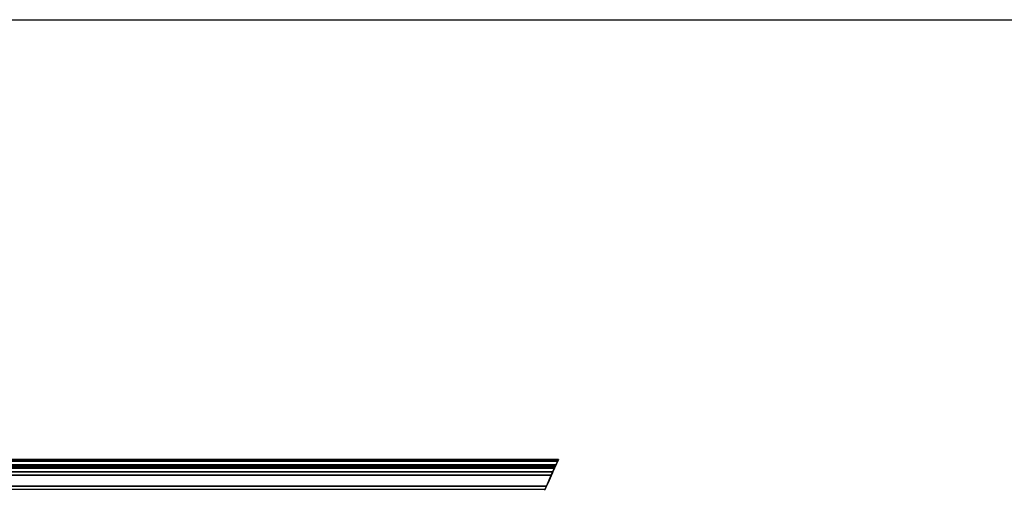
# Model space of a CAD drawing. Units: millimetres. Extents: x 27878 to 82569, y 43201 to 57735.
# Drawn here: x 63091 to 64892, y 45420 to 46281 of the extents above; entities that cross this region are included whole.
import ezdxf

# ---------------------------------------------------------------- set-up
doc = ezdxf.new("R2010")
doc.units = ezdxf.units.MM
doc.layers.add('dr_duca', color=7, linetype='Continuous')
doc.layers.add('Мебель', color=7, linetype='Continuous')

# ---------------------------------------------------------------- blocks, each defined once
blk = doc.blocks.new('D295334')
at = {"layer": 'dr_duca', "color": 1}
blk.add_line((20.8, 2.3, 102.9), (3975.8, 2.3, 102.9), dxfattribs=at)
for points, invisible_edges in [([(4000, 56.6, 42), (0, 56.6, 42), (3995.5, 46.5, 67)], 2), ([(0, 56.6, 42), (3.9, 46.5, 67), (3995.5, 46.5, 67)], 8), ([(4000, 56.6, 42), (4000, 56.6, 40), (0, 56.6, 42)], 2), ([(4000, 56.6, 40), (0, 56.6, 40), (0, 56.6, 42)], 8), ([(4000, 56.6, 40), (3998.4, 53, 40), (0, 56.6, 40)], 2), ([(3998.4, 53, 40), (1.4, 53, 40), (0, 56.6, 40)], 8), ([(4000, 56.6, 32), (0, 56.6, 32), (3998.4, 53, 32)], 2), ([(0, 56.6, 32), (1.4, 53, 32), (3998.4, 53, 32)], 8), ([(4000, 56.6, 32), (4000, 56.6), (0, 56.6, 32)], 2), ([(4000, 56.6), (0, 56.6), (0, 56.6, 32)], 8), ([(4000, 56.6), (3992.8, 40.3), (0, 56.6)], 2), ([(3992.8, 40.3), (6.2, 40.3), (0, 56.6)], 8), ([(3992.8, 40.3), (4000, 56.6), (3994.3, 43.8, 11)], 10), ([(4000, 56.6), (3998.4, 53, 32), (3994.3, 43.8, 11)], 11), ([(4000, 56.6, 42), (3995.5, 46.5, 67), (3998.4, 53, 40)], 10), ([(4000, 56.6, 32), (3998.4, 53, 32), (4000, 56.6)], 2), ([(4000, 56.6, 40), (4000, 56.6, 42), (3998.4, 53, 40)], 2), ([(3998.4, 53, 40), (3998.4, 53, 32), (1.4, 53, 40)], 2), ([(3998.4, 53, 32), (1.4, 53, 32), (1.4, 53, 40)], 8), ([(3995.5, 46.5, 67), (3.9, 46.5, 67), (3993, 40.8, 67)], 2), ([(3.9, 46.5, 67), (6, 40.8, 67), (3993, 40.8, 67)], 8), ([(3994.3, 43.8, 11), (4.9, 43.8, 11), (3992.8, 40.3, 11)], 2), ([(4.9, 43.8, 11), (6.2, 40.3, 11), (3992.8, 40.3, 11)], 8), ([(3994.3, 43.8, 39), (4.9, 43.8, 39), (3994.3, 43.8, 11)], 2), ([(4.9, 43.8, 39), (4.9, 43.8, 11), (3994.3, 43.8, 11)], 8), ([(3994.3, 43.8, 39), (3992.8, 40.3, 39), (4.9, 43.8, 39)], 2), ([(3992.8, 40.3, 39), (6.2, 40.3, 39), (4.9, 43.8, 39)], 8), ([(3993, 40.8, 81), (6, 40.8, 81), (3987.1, 27.6, 121)], 3), ([(6, 40.8, 81), (11.1, 27.6, 121), (3987.1, 27.6, 121)], 8), ([(3993, 40.8, 81), (3993, 40.8, 67), (6, 40.8, 81)], 10), ([(3993, 40.8, 67), (6, 40.8, 67), (6, 40.8, 81)], 8), ([(3992.8, 40.3, 39), (3992.8, 40.3, 50), (6.2, 40.3, 39)], 2), ([(3992.8, 40.3, 50), (6.2, 40.3, 50), (6.2, 40.3, 39)], 8), ([(3992.8, 40.3, 50), (3989.9, 33.9, 50), (6.2, 40.3, 50)], 2), ([(3989.9, 33.9, 50), (8.7, 33.9, 50), (6.2, 40.3, 50)], 8), ([(3992.8, 40.3), (3992.8, 40.3, 11), (6.2, 40.3)], 2), ([(3992.8, 40.3, 11), (6.2, 40.3, 11), (6.2, 40.3)], 8), ([(3989.1, 32, 65.3), (3993, 40.8, 81), (3986.6, 26.5, 78.7)], 3), ([(3993, 40.8, 81), (3987.1, 27.6, 121), (3986.6, 26.5, 78.7)], 10), ([(3993, 40.8, 81), (3989.1, 32, 65.3), (3993, 40.8, 67)], 3), ([(3989.1, 32, 65.3), (3989.9, 33.9, 50), (3993, 40.8, 67)], 10), ([(3989.9, 33.9, 50), (3992.8, 40.3, 50), (3993, 40.8, 67)], 10), ([(3993, 40.8, 67), (3992.8, 40.3, 50), (3995.5, 46.5, 67)], 3), ([(3992.8, 40.3, 50), (3994.3, 43.8, 39), (3995.5, 46.5, 67)], 11), ([(3992.8, 40.3, 39), (3994.3, 43.8, 39), (3992.8, 40.3, 50)], 2), ([(3992.8, 40.3, 11), (3992.8, 40.3), (3994.3, 43.8, 11)], 2), ([(3994.3, 43.8, 11), (3998.4, 53, 32), (3994.3, 43.8, 39)], 3), ([(3998.4, 53, 32), (3998.4, 53, 40), (3994.3, 43.8, 39)], 10), ([(3998.4, 53, 40), (3995.5, 46.5, 67), (3994.3, 43.8, 39)], 11), ([(3989.9, 33.9, 50), (3989.1, 32, 65.3), (8.7, 33.9, 50)], 2), ([(8.7, 33.9, 50), (3989.1, 32, 65.3), (9.4, 32, 65.3)], 3), ([(11.5, 26.5, 78.7), (9.4, 32, 65.3), (3986.6, 26.5, 78.7)], 10), ([(3986.6, 26.5, 78.7), (9.4, 32, 65.3), (3989.1, 32, 65.3)], 3), ([(3987.1, 27.6, 121), (11.1, 27.6, 121), (3978.3, 7.8, 121)], 2), ([(11.1, 27.6, 121), (18.7, 7.8, 121), (3978.3, 7.8, 121)], 8), ([(3982.9, 18.1, 88.7), (11.5, 26.5, 78.7), (3986.6, 26.5, 78.7)], 3), ([(11.5, 26.5, 78.7), (3982.9, 18.1, 88.7), (14.8, 18.1, 88.7)], 3), ([(18.7, 7.8, 94), (14.8, 18.1, 88.7), (3978.3, 7.8, 94)], 2), ([(3978.3, 7.8, 94), (14.8, 18.1, 88.7), (3982.9, 18.1, 88.7)], 3), ([(3978.3, 7.8, 121), (3978.3, 7.8, 100), (3987.1, 27.6, 121)], 3), ([(3978.3, 7.8, 100), (3982.9, 18.1, 88.7), (3987.1, 27.6, 121)], 11), ([(3978.3, 7.8, 94), (3982.9, 18.1, 88.7), (3978.3, 7.8, 100)], 2), ([(3986.6, 26.5, 78.7), (3987.1, 27.6, 121), (3982.9, 18.1, 88.7)], 3), ([(3978.3, 7.8, 100), (18.7, 7.8, 100), (3978.3, 7.8, 94)], 2), ([(18.7, 7.8, 100), (18.7, 7.8, 94), (3978.3, 7.8, 94)], 8), ([(3978.3, 7.8, 100), (3977, 4.8, 100.7), (18.7, 7.8, 100)], 2), ([(18.7, 7.8, 100), (3977, 4.8, 100.7), (19.9, 4.8, 100.7)], 3), ([(3978.3, 7.8, 121), (18.7, 7.8, 121), (3977, 4.8, 120.3)], 2), ([(18.7, 7.8, 121), (19.9, 4.8, 120.3), (3977, 4.8, 120.3)], 10), ([(3977, 4.8, 120.3), (19.9, 4.8, 120.3), (3975.8, 2.3, 118.1)], 3), ([(19.9, 4.8, 120.3), (20.8, 2.3, 118.1), (3975.8, 2.3, 118.1)], 10), ([(20.8, 2.3, 102.9), (19.9, 4.8, 100.7), (3975.8, 2.3, 102.9)], 10), ([(3975.8, 2.3, 102.9), (19.9, 4.8, 100.7), (3977, 4.8, 100.7)], 3), ([(3975.1, 0.6, 106.4), (20.8, 2.3, 102.9), (3975.8, 2.3, 102.9)], 3), ([(20.8, 2.3, 102.9), (3975.1, 0.6, 106.4), (21.5, 0.6, 106.4)], 3), ([(21.5, 0.6, 114.6), (3975.1, 0.6, 114.6), (20.8, 2.3, 118.1)], 3), ([(3975.8, 2.3, 118.1), (20.8, 2.3, 118.1), (3975.1, 0.6, 114.6)], 3), ([(3975.1, 0.6, 114.6), (21.5, 0.6, 114.6), (3974.8, 0, 110.5)], 3), ([(21.5, 0.6, 114.6), (21.7, 0, 110.5), (3974.8, 0, 110.5)], 10), ([(21.7, 0, 110.5), (21.5, 0.6, 106.4), (3974.8, 0, 110.5)], 10), ([(3974.8, 0, 110.5), (21.5, 0.6, 106.4), (3975.1, 0.6, 106.4)], 3), ([(3974.8, 0, 110.5), (3975.1, 0.6, 106.4), (3975.1, 0.6, 114.6)], 2), ([(3975.8, 2.3, 118.1), (3975.1, 0.6, 114.6), (3975.8, 2.3, 102.9)], 10), ([(3975.1, 0.6, 106.4), (3975.8, 2.3, 102.9), (3975.1, 0.6, 114.6)], 10), ([(3975.8, 2.3, 118.1), (3975.8, 2.3, 102.9), (3977, 4.8, 120.3)], 3), ([(3975.8, 2.3, 102.9), (3977, 4.8, 100.7), (3977, 4.8, 120.3)], 10), ([(3978.3, 7.8, 100), (3978.3, 7.8, 121), (3977, 4.8, 100.7)], 3), ([(3977, 4.8, 120.3), (3977, 4.8, 100.7), (3978.3, 7.8, 121)], 3)]:
    blk.add_3dface(points, dxfattribs=dict(at, invisible_edges=invisible_edges))

msp = doc.modelspace()

# ---------------------------------------------------------------- linework, layer by layer
at = {"layer": 'Мебель', "color": 1}
msp.add_line((59329, 46280.8), (82569.3, 46280.8), dxfattribs=at)

# ---------------------------------------------------------------- block references
at = {"layer": 'Мебель'}
msp.add_blockref('D295334', (60076.4, 45420.4), dxfattribs=at)

doc.saveas('drawing.dxf')
